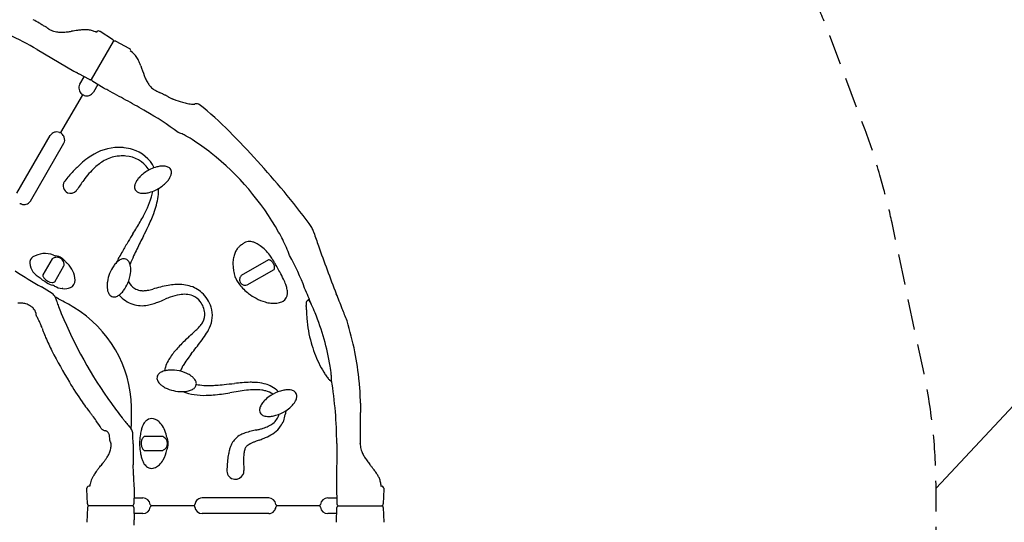
# Model space of a CAD drawing. Extents: x 0 to 21000, y 0 to 14850.
# Drawn here: x 10248 to 13457, y 7510 to 9149 of the extents above; entities that cross this region are included whole.
import ezdxf

# ---------------------------------------------------------------- set-up
doc = ezdxf.new("R2010")
doc.units = 0
doc.header["$LTSCALE"] = 10
doc.header["$MEASUREMENT"] = 0
doc.linetypes.add('HIDDENX2', pattern=[0.75, 0.5, -0.25])
doc.layers.get('0').update_dxf_attribs({"linetype": 'CONTINUOUS'})
doc.layers.add('D-STR', color=1, linetype='CONTINUOUS')
doc.layers.add('D-STR-HTXT', color=7, linetype='CONTINUOUS')

msp = doc.modelspace()

# ---------------------------------------------------------------- linework, layer by layer
at = {"linetype": 'HIDDENX2', "ltscale": 20, "flags": 128}
msp.add_lwpolyline([(12393.95, 3743.45, 0.0544078), (12676.93, 4012.66), (12707.68, 4049.05, 0.0408594), (12878.32, 4288.09, 0.0346767), (12995.31, 4508.31), (13010.18, 4541.7, 0.0204794), (13064.58, 4678.68), (13077.92, 4716.73, 0.0249821), (13128.83, 4889.13), (13138.4, 4928.7, 0.0231241), (13169.98, 5092.08, 0.0207689), (13188.2, 5240.43), (13228.24, 5735.82, 0.0201654), (13234.09, 5880.83), (13234.09, 7621.67, 0.0523055), (13194.91, 7995.19), (13090.59, 8486.96, 0.0155757), (13063.92, 8595.86), (13051.16, 8641.73, 0.0216917), (13002.84, 8790.17), (12888.02, 9096.98, 0.0316245), (12795, 9304.56), (12696.37, 9491.91, 0.1017521), (12236.3, 10052.37), (11744.43, 10450.66, 0.039282), (11511.7, 10610.6), (11406.64, 10671.26, 0.0522634), (11063.86, 10824), (10556.74, 10989.09, 0.0376422), (10293.83, 11053.29), (9954.49, 11109.52, 0.0299637), (9740.12, 11131.97, 0.0344074), (9492.71, 11127.77), (9382.66, 11118.33, 0.0259274), (9197.86, 11092.78), (9057.37, 11065.87, 0.0185971), (8926.94, 11035.82), (8707.97, 10976.72, 0.0262583), (8528.4, 10917.98), (8208.32, 10794.33, 0.0387598), (7956.94, 10674.1), (7851.87, 10613.44, 0.0523094), (7547.96, 10392.73), (7152.67, 10037.09, 0.0374663), (6966.45, 9842.44), (6740.16, 9567.33, 0.07335), (6469.22, 9117.3), (6436.37, 9038.61, 0.0109081), (6407.71, 8965.5), (6353.59, 8818.09, 0.0154456), (6318.51, 8712.59), (6256.32, 8504.22, 0.0337904), (6202.69, 8267.19), (6146.13, 7905.12, 0.0387598), (6124.56, 7627.31), (6124.56, 5880.83, 0.0201523), (6130.4, 5735.91), (6171.3, 5229.52, 0.0313867), (6203.56, 5006.08), (6213.85, 4956.86, 0.0251252), (6259.68, 4781.98), (6271.2, 4745.59, 0.0198076), (6319.58, 4611.49, 0.0168246), (6367.22, 4500.16, 0.0391503), (6502.03, 4253.09), (6526.44, 4215.66, 0.0522808), (6763.14, 3924.29), (6802.93, 3884.61, 0.0571656), (7124.53, 3629.89), (7176.89, 3597.38, 0.0628112), (7586.31, 3409.51), (7635.98, 3393.88, 0.0386224), (7906.49, 3331.24), (7945.13, 3325.39, 0.0376025), (8214.72, 3305.08), (11161.07, 3305.08, 0.0708002), (11663.23, 3376.55), (11717.81, 3392.4, 0.0398013), (11985.35, 3493.81), (12028.17, 3514.06, 0.0525241), (12350.31, 3710.16, 0.0525241)], format="xyb", dxfattribs=at)
at = {"layer": 'D-STR'}
for p, q in [((10550.58, 9085.13), (10509.96, 9110.51)), ((10304.08, 9052.35), (10424.57, 8981.64)), ((10481.93, 8954.01), (10553.58, 9078.11)), ((10561.17, 9079.02), (10603.45, 9056.53)), ((10603.45, 9056.53), (10606.2, 9054.94)), ((10608.79, 9046.77), (10611.09, 9045.4)), ((10611.16, 9045.36), (10611.09, 9045.4)), ((10436.41, 8974.98), (10432.82, 8976.89)), ((10475.05, 8954.31), (10440.07, 8972.91)), ((10443.75, 8938.67), (10458.01, 8963.37)), ((10479.93, 8953.81), (10481.93, 8954.01)), ((10481.93, 8954.01), (10482.76, 8952.17)), ((10519.23, 8927.21), (10485.64, 8948.2)), ((10502.01, 8937.97), (10487.74, 8913.27)), ((10382.21, 8781.28), (10451.92, 8902.03)), ((10657.3, 8851.33), (10651.8, 8854.51)), ((10651.8, 8854.51), (10651.8, 8854.51)), ((10657.3, 8851.33), (10657.3, 8851.33)), ((10238.56, 8583.28), (10347.26, 8771.54)), ((10764.61, 8781.84), (10764.61, 8781.84)), ((10764.61, 8781.84), (10764.62, 8781.83)), ((10764.61, 8781.84), (10764.62, 8781.83)), ((10764.62, 8781.83), (10764.62, 8781.83)), ((10282.56, 8557.88), (10391.25, 8746.14)), ((11199.58, 8471.18), (11199.53, 8471.16)), ((10353.08, 8369.23), (10322.86, 8316.9)), ((10361.68, 8294.49), (10391.9, 8346.82)), ((11058.83, 8365.97), (10969.66, 8314.49)), ((10989.06, 8284.3), (11076.78, 8334.94)), ((10353.47, 8256.24), (10318.65, 8277.47)), ((11176.27, 8273.59), (11176.27, 8273.59)), ((10363.32, 8243.74), (10366.28, 8235.49)), ((10713.69, 7789.45), (10653.27, 7789.45)), ((11280.8, 7767.04), (11279.8, 7627.34)), ((10653.27, 7744.62), (10713.69, 7744.62)), ((10466.9, 7617.81), (10466.9, 7620.99)), ((10468.57, 7569.95), (10466.9, 7617.81)), ((10621, 7609.54), (10619.62, 7569.95)), ((11279.8, 7627.34), (11281.48, 7569.78)), ((11434.09, 7617.81), (11432.42, 7569.95)), ((11434.09, 7620.99), (11434.09, 7617.81)), ((10620.29, 7589.24), (10648.82, 7589.24)), ((11059.19, 7589.24), (10841.8, 7589.24)), ((11252.16, 7589.24), (11280.8, 7589.24)), ((10468.57, 7557.72), (10466.9, 7509.86)), ((10616.44, 7563.84), (10473.15, 7563.83)), ((10616.44, 7563.84), (10617.62, 7565.47)), ((10617.62, 7562.2), (10616.44, 7563.84)), ((10619.62, 7557.72), (10621, 7518.13)), ((10815.89, 7563.83), (10676.46, 7563.84)), ((11224.52, 7563.84), (11085.1, 7563.83)), ((11279.8, 7509.86), (11281.48, 7557.89)), ((11283.37, 7565.47), (11284.55, 7563.84)), ((11283.63, 7562.56), (11284.55, 7563.84)), ((11284.55, 7563.84), (11427.84, 7563.84)), ((11432.42, 7557.72), (11434.09, 7509.86)), ((10648.82, 7538.44), (10620.29, 7538.44)), ((11059.19, 7538.44), (10841.8, 7538.44)), ((11280.8, 7538.44), (11252.16, 7538.44))]:
    msp.add_line(p, q, dxfattribs=at)
for centre, radius, start, end in [((9813.06, 8305.08), 970.68, 59.14258, 60.43599), ((9679.32, 7970.24), 1249.52, 60, 69.51675), ((9628.65, 7994.01), 1332.29, 58.6005, 59.19589), ((9679.31, 7970.23), 1327.37, 60.50745, 61.00267), ((10280.82, 9033.62), 105.64, 59.31352, 60.5331), ((10296.19, 9059.71), 75.36, 59.00726, 59.2358), ((10331.68, 9118.84), 6.4, 34.48075, 58.80273), ((9145.18, 7207.89), 2255.19, 57.92463, 58.09853), ((10375.86, 9172.2), 62.8, 238.19032, 253.73705), ((10520.95, 8486.37), 633.68, 97.69138, 98.57267), ((10477.03, 8810.98), 306.11, 96.32348, 97.67659), ((10464.21, 8931.2), 185.21, 92.81267, 96.47643), ((10461.11, 8997.87), 118.47, 87.30374, 92.90066), ((10462.86, 9032.76), 83.54, 79.58429, 87.37466), ((10466.46, 9051.65), 64.31, 67.70561, 79.69857), ((10379.15, 9182.72), 73.82, 253.57588, 261.03048), ((10383.09, 9207.83), 99.24, 261.04527, 268.92672), ((10384.13, 9254.55), 145.97, 268.85912, 274.26429), ((10380.48, 9313.95), 205.48, 274.0494, 276.25588), ((10368.83, 9422.13), 314.28, 276.21798, 277.49304), ((10352.76, 9542.25), 435.47, 277.52824, 278.45564), ((10762.69, 6839.72), 2297.98, 98.4127, 98.65728), ((10468.71, 9057.46), 58.08, 60.31447, 67.57877), ((10503.98, 9106.15), 6.74, 62.21294, 164.85399), ((10396.86, 8914.58), 226.23, 60.00245, 60.82988), ((10547.12, 9079.63), 6.49, 33.57603, 57.87096), ((10550.45, 9084.98), 0.19, 28.9497, 49.31418), ((10547.26, 9079.69), 6.35, 33.78249, 58.00515), ((10546.82, 9079.44), 6.85, 2.21547, 33.52554), ((10558.59, 9071.85), 8.02, 112.78042, 128.65877), ((10542.77, 9079.63), 10.92, 351.95733, 354.24163), ((10545.75, 9079.35), 7.93, 354.10962, 2.52456), ((10558.1, 9073.01), 6.76, 86.37377, 112.73071), ((10558.12, 9073.19), 6.57, 64.95464, 86.428), ((10558.12, 9073.4), 6.36, 62.07505, 86.32753), ((10558.26, 9073.54), 6.2, 62.01803, 64.76448), ((10561.1, 9078.84), 0.19, 70.67676, 91.07286), ((10603.01, 9049.43), 6.37, 335.25034, 59.93006), ((10578.57, 8996.75), 58.52, 37.4852, 56.15735), ((10556.05, 8979.22), 87.06, 27.15843, 37.61936), ((10511.01, 8955.21), 138.09, 22.98302, 27.49238), ((10428.69, 8919.78), 227.71, 20.30685, 23.10372), ((11487.91, 9284.22), 892.53, 198.64986, 200.83169), ((10827.42, 9671.32), 798.71, 239.70999, 240.39315), ((10479.57, 9047.18), 84.12, 239.12875, 241.99654), ((10477.96, 8959.79), 6.2, 242.01803, 244.76415), ((10478.1, 8960.14), 6.57, 244.95419, 266.42638), ((10478.12, 8960.34), 6.78, 266.39493, 285.47779), ((10860.61, 9046.15), 221.57, 200.97898, 203.86973), ((10779.39, 9010.17), 132.74, 203.85553, 210.2339), ((10465.5, 8926.36), 25, 150.50572, 230.79084), ((10489.37, 8953.88), 6.83, 194.52815, 213.54377), ((10489.09, 8953.7), 6.49, 213.57601, 237.87096), ((8962.44, 5794.83), 3497.92, 63.28057, 63.57259), ((10729.44, 8981.42), 75.1, 210.47771, 219.94063), ((10715.19, 8969.39), 56.45, 219.8617, 236.1316), ((10711.46, 8964.1), 49.98, 236.3002, 243.13599), ((10445.8, 8902.23), 6.15, 32.47677, 50.66738), ((10446.02, 8902.34), 5.91, 356.97125, 32.73527), ((10455.14, 8897.07), 5.91, 87.26605, 123.02753), ((10455.16, 8896.83), 6.15, 69.33282, 87.52439), ((10466.2, 8925.96), 25, 249.21007, 329.49337), ((5305.07, -696.61), 10946.15, 61.109044, 61.457932), ((11006.16, 9545.03), 701.39, 243.1043, 243.61759), ((11434.55, 10408.49), 1665.27, 243.61456, 243.96139), ((10359.34, 8206.63), 785.08, 63.25224, 63.99729), ((10470.37, 8427.96), 537.46, 63.06092, 63.20319), ((10999.57, 9468.89), 630.26, 243.04393, 243.41507), ((10913.93, 9297.84), 438.97, 243.41956, 243.90358), ((10668.16, 8796.27), 119.58, 62.31708, 63.86407), ((10640.15, 8742.39), 180.3, 61.68373, 62.38877), ((10607.95, 8682.68), 248.14, 60.52668, 61.67718), ((10582.1, 8636.4), 301.15, 60.23333, 60.57709), ((10767.93, 8961.46), 73.28, 240.28424, 242.29907), ((10785.18, 8994.33), 110.4, 242.30465, 244.70873), ((10812.87, 9052.64), 174.95, 244.66763, 246.27165), ((10847.62, 9131.01), 260.68, 246.20952, 246.87403), ((10782.58, 8978.55), 94.93, 246.84131, 249.26581), ((10872.78, 9214.55), 347.57, 249.13224, 254.28336), ((8517.1, 5113.69), 4307.12, 60.7328, 61.17627), ((9306.91, 6523.03), 2691.56, 60.02198, 60.73258), ((10837.59, 9089.94), 218.09, 254.31367, 258.66889), ((10820.19, 9003.99), 130.4, 258.74555, 262.60349), ((10813.32, 8951.08), 77.04, 262.60285, 268.00229), ((10812.02, 8925.35), 51.28, 268.46072, 269.83956), ((10812.12, 9001.29), 127.22, 269.88922, 271.00429), ((10813.02, 8948.36), 74.29, 271.02171, 272.19652), ((10814.34, 8913.42), 39.33, 272.23217, 273.44538), ((10815.6, 8893), 18.87, 273.36136, 275.83113), ((10816.75, 8881.49), 7.3, 275.99871, 278.80489), ((10817.14, 8878.84), 4.62, 279.0247, 283.79859), ((10823.41, 8861.98), 13.41, 108.40285, 112.64389), ((10823.52, 8861.48), 13.92, 92.53244, 108.17783), ((10823.62, 8858.63), 16.77, 66.47037, 92.44986), ((10824.78, 8861.24), 13.91, 58.20423, 66.55591), ((10824.12, 8860.12), 15.22, 56.46033, 58.31689), ((10278.97, 8157.25), 904.67, 43.87729, 52.27416), ((10031.28, 7767.04), 1252.04, 54.14669, 60), ((10368.02, 8758.81), 24.35, 67.11901, 148.48351), ((10379.87, 8787.09), 6.3, 247.83724, 271.57101), ((10379.89, 8786.42), 5.63, 271.47909, 294.2645), ((10387.82, 8781.84), 5.63, 185.73772, 208.5158), ((10388.41, 8782.15), 6.3, 208.4239, 232.15834), ((10368.39, 8756.81), 25.99, 20.19217, 51.5837), ((10371.06, 8757.6), 23.22, 330.43527, 20.63112), ((10713.03, 8645.79), 145.5, 66.95732, 69.23551), ((10686.85, 8588.01), 208.93, 62.55165, 66.55205), ((10597, 8417.04), 402.06, 58.13235, 62.42008), ((8976.63, 6838.8), 2757.69, 42.11667, 44.86843), ((10570.69, 8571.48), 161.1, 86.25672, 120.06209), ((10571.53, 8573.85), 158.68, 83.96906, 86.50398), ((10574, 8590.79), 141.58, 72.96152, 84.244), ((10449.87, 8184.54), 677.2, 51.4706, 57.94561), ((10636.22, 8469.3), 282.75, 126.17949, 131.88328), ((10596.29, 8523.96), 215.06, 119.6236, 126.1897), ((10579, 8592.68), 111.99, 97.30029, 119.81921), ((10582.55, 8569.96), 134.98, 94.24423, 97.57267), ((10582.54, 8572.49), 132.45, 85.02848, 94.32126), ((10586.91, 8607.92), 96.79, 34.49241, 85.78763), ((10581.52, 8613.78), 117.39, 26.70236, 73.18021), ((10316.13, 8017.64), 891.07, 29.51376, 51.42841), ((10710.07, 8386.94), 393.37, 131.88322, 137.03413), ((10672.89, 8473.4), 264.52, 132.98576, 138.93655), ((10606.72, 8545.86), 166.4, 120.08431, 133.33076), ((10724.53, 8557.05), 115.94, 105.05429, 115.8955), ((10716.3, 8587.71), 84.19, 95.42965, 105.06517), ((10714.04, 8611.77), 60.03, 85.85405, 95.45964), ((10715.41, 8630.45), 41.3, 76.53278, 85.86532), ((10718.09, 8641.15), 30.27, 65.31011, 76.75814), ((10721.45, 8648.25), 22.41, 51.51707, 65.5325), ((10724.54, 8651.94), 17.6, 7.95108, 51.92966), ((8950.28, 6796.36), 2805.73, 36.99159, 42.3987), ((10820.52, 8282.78), 545.19, 136.93485, 141.40312), ((10762.29, 8395.95), 382.8, 138.98686, 143.11234), ((10710.2, 8568.11), 98.78, 131.7067, 140.2721), ((10728.24, 8547.41), 126.23, 115.49966, 131.56947), ((10583.57, 8604.58), 101.44, 32.43155, 34.97842), ((10677.82, 8667.18), 67.95, 320.24557, 331.30794), ((10698.02, 8656.06), 44.89, 331.38889, 343.04102), ((10711.44, 8651.85), 30.83, 343.25435, 354.48818), ((10718.83, 8651.01), 23.38, 354.78486, 8.26487), ((10413.77, 8607.56), 24.68, 147.42582, 246.3204), ((10411.32, 8609.28), 21.7, 141.14476, 147.75597), ((10893.06, 8299.04), 545.57, 143.21566, 147.27507), ((10645.15, 8603.93), 23.09, 174.68054, 188.31852), ((10653.15, 8603.05), 31.13, 163.27695, 174.42535), ((10640.47, 8603.29), 18.36, 188.4321, 209.46771), ((10666.11, 8598.97), 44.72, 151.37392, 163.05473), ((10686.74, 8587.6), 68.28, 140.2722, 151.29175), ((10635.39, 8708.61), 127.45, 295.55917, 311.4807), ((10654.18, 8686.79), 98.67, 311.69823, 320.27201), ((10413.57, 8607.64), 24.67, 246.82372, 318.98643), ((10415.86, 8605.75), 21.7, 318.78714, 327.14359), ((10640.6, 8603.76), 18.71, 210.52164, 236.65915), ((10643.92, 8608.58), 24.56, 236.38495, 249.55402), ((10647.32, 8617.32), 33.95, 249.31995, 259.93582), ((10649.49, 8628.65), 45.48, 259.74505, 268.48267), ((10650.08, 8644.45), 61.29, 268.32311, 275.48226), ((10647.8, 8668.23), 85.17, 275.48023, 285.01599), ((10427.41, 8640.39), 258.86, 336.23568, 344.48053), ((10640.24, 8696.56), 114.49, 284.99749, 295.97331), ((10486.48, 8623.83), 197.51, 344.5244, 350.00858), ((10429.55, 8612.04), 272.04, 339.70921, 351.59512), ((10508.93, 8599.26), 191.65, 351.90548, 359.94818), ((10249.92, 8543), 5.63, 91.48224, 114.26225), ((10249.95, 8542.34), 6.3, 67.83776, 91.57424), ((10261.79, 8570.61), 24.36, 247.12118, 328.48134), ((10345.64, 8675.77), 347.95, 331.40713, 336.32953), ((10132.24, 8790.62), 590.29, 329.35216, 331.53197), ((10323.44, 8649.29), 384.48, 336.37028, 339.98607), ((8462.26, 9784.7), 2533.75, 328.24659, 329.26329), ((8897.12, 9328.39), 1964.38, 333.24375, 334.18999), ((10057.94, 8766.32), 674.64, 334.2396, 336.3022), ((11111.08, 8425.97), 99.33, 27.06439, 36.14948), ((13453.26, 6709.83), 3328.42, 148.45244, 148.96801), ((14401.06, 6543.78), 4203.89, 153.1265, 153.79001), ((10554.93, 8156.18), 615.02, 24.01808, 29.24125), ((11096.33, 8418.54), 115.9, 20.0385, 27.01433), ((11098.69, 8419.48), 113.35, 18.45447, 20.00003), ((13975.84, 9382.28), 2920.61, 198.50395, 199.41462), ((11847.66, 7675.37), 1454.86, 148.95378, 150.42444), ((10998.86, 8370.82), 52.4, 129.52343, 140.5657), ((11117.29, 8226.91), 238.78, 128.0673, 129.46844), ((11039.74, 8326), 112.95, 125.32657, 128.08725), ((11005.46, 8375.52), 52.73, 113.95058, 126.05063), ((10996.44, 8395.93), 30.41, 81.50841, 114.03035), ((10994.82, 8383.63), 42.82, 71.25554, 81.79519), ((10987.24, 8360.54), 67.12, 63.12141, 71.46193), ((10969.51, 8325.32), 106.55, 54.21192, 63.18127), ((10950.11, 8298.09), 139.98, 36.59783, 54.28577), ((15786.72, 10021.43), 4840.98, 199.42484, 201.39256), ((10330.68, 8310.44), 76.17, 69.41594, 121.62725), ((10375.32, 8429.3), 50.8, 249.41594, 259.05656), ((10355.74, 8328.07), 52.31, 37.92335, 79.05656), ((11177.9, 8057.57), 683.72, 150.57753, 152.44888), ((11175.72, 8116.78), 615.3, 154.81723, 157.52131), ((11765.7, 7841.07), 1266.53, 153.7884, 154.88657), ((11032.62, 8355.13), 90.03, 163.87528, 173.86986), ((11017.6, 8359.49), 74.39, 152.97406, 163.89094), ((11005.14, 8365.86), 60.4, 140.71058, 152.9792), ((10948.44, 8296.58), 142.22, 29.99074, 36.68553), ((10799.24, 8264.36), 347.83, 19.37326, 24.12204), ((10422.33, 7990.63), 805.3, 20.5711, 28.89404), ((10302.06, 8356.91), 21.59, 121.62725, 184.86465), ((10337.61, 8359.94), 57.27, 184.86465, 245.8587), ((10368.67, 8349.28), 25.32, 105.74023, 127.9984), ((10368.07, 8350.99), 23.51, 95.33546, 105.46774), ((10368.07, 8350.38), 24.12, 24.78686, 95.21314), ((10368.06, 8350.5), 24.08, 359.1071, 24.51392), ((10364.96, 8350.45), 27.18, 352.32595, 359.31374), ((10437.08, 8391.44), 50.8, 217.92335, 227.82668), ((10350.78, 8296.17), 77.75, 2.71157, 47.82668), ((10654.71, 8276.48), 122.63, 145.24716, 171.48618), ((10621.63, 8298.48), 82.91, 135.09963, 144.70547), ((10605.23, 8314.83), 59.75, 127.89613, 135.1021), ((9958.23, 8660.66), 677.23, 333.47993, 334.94091), ((10596, 8326.88), 44.58, 119.29066, 128.05216), ((10590.65, 8336.65), 33.44, 108.87156, 119.48148), ((10587.8, 8345.29), 24.34, 95.98814, 109.09591), ((10587.29, 8350.94), 18.67, 70.34872, 96.2459), ((10587.18, 8351.5), 18.18, 48.37331, 69.42616), ((10583.83, 8347.79), 23.18, 34.86803, 48.28442), ((10577.72, 8343.65), 30.55, 23.54643, 34.684), ((10567.9, 8339.48), 41.23, 14.25177, 23.40755), ((10550.65, 8335.28), 58.98, 4.47047, 14.07848), ((11049.17, 8353.4), 106.67, 173.89255, 188.33907), ((11059.19, 8354.82), 11.16, 71.67832, 91.89199), ((11058.65, 8353.1), 12.96, 60.24124, 71.77757), ((11057.53, 8351.14), 15.22, 50.77548, 60.2617), ((11055.62, 8348.8), 18.24, 40.27724, 50.7541), ((11041.68, 8336.92), 36.56, 35.88846, 40.35489), ((11027.7, 8326.43), 54.03, 32.02852, 36.2143), ((11082.19, 8372.9), 11.79, 206.31117, 211.82782), ((10316.92, 7923.61), 875.62, 30.16532, 30.39843), ((11042.06, 8335.38), 37.11, 16.9933, 32.07784), ((12195.57, 9016.05), 1297.56, 210.18666, 210.31259), ((9538.92, 7458.85), 1781.83, 30.23532, 30.42357), ((11054.17, 8338.9), 24.5, 11.85952, 17.38925), ((11060.21, 8340.18), 18.32, 5.19875, 11.82817), ((10586.5, 8069.67), 569.17, 29.62466, 30.21294), ((9775.75, 7611.16), 1500.6, 29.22889, 29.54111), ((9931.22, 7683.86), 1329.48, 28.90292, 29.76642), ((11307.61, 9988.52), 1976.3, 237.07324, 239.97257), ((10337.24, 8316.73), 14.38, 179.32356, 193.83112), ((10338.47, 8317.13), 15.67, 194.17993, 210.5815), ((10488.04, 8337.95), 121.96, 336.77477, 352.98688), ((10524.19, 8333.3), 85.51, 353.11574, 4.40924), ((11377.59, 8400.5), 438.46, 188.20513, 188.81793), ((11146.24, 8364.31), 204.29, 188.73512, 190.75023), ((11081.53, 8352), 138.42, 190.73882, 193.27719), ((11035.67, 8340.91), 91.24, 193.11224, 198.63574), ((11011.72, 8332.75), 65.94, 198.57296, 209.74559), ((10986.92, 8298.73), 23.37, 137.59175, 149.40932), ((11069.79, 8340.09), 8.67, 323.62475, 347.8171), ((11067.97, 8340.5), 10.54, 347.71131, 356.99147), ((11065.02, 8340.63), 13.5, 357.1072, 5.15456), ((10681.39, 8096.37), 473.37, 25.84288, 29.07888), ((10347.33, 8335.45), 43.23, 219.96246, 245.19101), ((10351.43, 8324.65), 30.65, 210.35601, 217.3651), ((10354.76, 8327.43), 34.99, 217.6732, 268.61666), ((10382.21, 8369.07), 90.12, 233.95593, 251.43166), ((10337.34, 8235.49), 50.8, 61.71707, 71.43166), ((10354.02, 8309.01), 16.56, 269.63855, 277.19334), ((10354.34, 8306.85), 14.38, 276.9998, 300.68538), ((10393.31, 8339.52), 67.33, 241.71707, 263.79934), ((10403.07, 8298.65), 25.4, 293.20608, 2.71157), ((10628.76, 8280.7), 96.34, 171.68418, 180.28974), ((10600.83, 8280.58), 68.41, 180.30901, 189.06354), ((10496.98, 8333.11), 111.83, 323.1248, 337.24658), ((10655.88, 8326.1), 62.58, 210.47205, 238.06949), ((10782.93, 7987.58), 299.6, 99.91806, 104.86796), ((10766.48, 8083.45), 202.33, 93.89141, 100.00517), ((10764.06, 8142.22), 143.53, 75.50746, 94.52347), ((10774.43, 8183.08), 101.38, 48.38056, 75.40144), ((11074.84, 8369.51), 138.98, 209.99076, 217.11335), ((11085.55, 8378.34), 152.86, 217.33039, 233.09316), ((10981.85, 8300.94), 17.8, 164.91799, 183.92977), ((10981.44, 8300.91), 17.38, 183.94365, 233.83667), ((10984.17, 8300.31), 20.19, 149.29296, 164.91316), ((10982.13, 8302.03), 18.69, 234.12218, 266.25065), ((10982.42, 8306.52), 23.19, 266.26929, 286.62293), ((10920.61, 8212.47), 207.47, 20.55859, 25.78158), ((11011.3, 8246.75), 110.52, 13.69594, 20.42926), ((10339.54, 8235.13), 25.29, 19.90801, 56.59799), ((10380.55, 8222.08), 50.8, 80.98025, 83.79934), ((10395.51, 8316.28), 44.59, 260.98025, 293.20608), ((10580.86, 8277.39), 48.18, 189.05874, 200.09375), ((10568.21, 8272.87), 34.75, 200.2595, 210.44093), ((10559.5, 8267.83), 24.69, 210.5854, 223.45256), ((10554.68, 8262.92), 17.81, 222.6543, 271.48554), ((10552.75, 8274.81), 29.94, 284.89472, 296.30064), ((10548.16, 8284.45), 40.63, 296.07371, 305.39671), ((10650.35, 8320.13), 104.63, 221.16726, 251.24925), ((10539.98, 8296.2), 54.94, 305.25291, 312.86535), ((10524.89, 8312.45), 77.12, 312.87637, 322.96369), ((10648.9, 8314.71), 49.22, 237.96043, 258.15228), ((10649.98, 8322.02), 56.6, 258.59999, 271.64642), ((10648.58, 8357.8), 92.41, 271.87479, 279.89626), ((10628.82, 8466.4), 202.79, 280.12313, 284.96918), ((11423.11, 5547.41), 2822.34, 104.71811, 105.24042), ((10797.12, 8086.52), 168.24, 99.89424, 110.40406), ((10784.7, 8155.69), 97.96, 86.77043, 99.69286), ((10786.16, 8185.09), 68.53, 68.031, 86.60274), ((10789.61, 8194.97), 58.08, 36.76905, 67.54444), ((10770.47, 8181.3), 105.36, 16.60451, 47.41368), ((11108.83, 8408.95), 191.31, 233.02161, 241.70649), ((11090.8, 8256.84), 29.68, 300.67542, 359.77254), ((11048.43, 8256.01), 72.25, 6.71656, 13.53398), ((11070.19, 8258.69), 50.33, 357.76141, 6.5877), ((10031.28, 7767.04), 1252.04, 21.15555, 23.86486), ((8782.97, 7222.75), 2701.56, 21.35666, 22.47849), ((10247.02, 8121.35), 103.67, 86.05409, 92.96951), ((10249.68, 8159.84), 65.1, 74.11865, 86.06473), ((10252.78, 8170.59), 53.9, 56.16367, 74.15174), ((10129.89, 7988.66), 273.45, 55.43636, 56.00161), ((10363.58, 8243.41), 0.417, 116.76986, 127.67598), ((10363.64, 8243.29), 0.546, 107.72615, 116.80623), ((10363.7, 8243.11), 0.743, 100.35064, 107.74352), ((10363.75, 8242.83), 1.03, 94.42247, 100.37783), ((10363.78, 8242.4), 1.45, 88.48655, 94.41833), ((10363.77, 8241.72), 2.13, 83.99516, 88.59276), ((10363.68, 8240.82), 3.04, 80.44361, 84.07197), ((10363.59, 8240.23), 3.63, 79.92019, 80.56902), ((10363.46, 8239.11), 4.77, 76.37277, 80.76978), ((10362.71, 8236.01), 7.95, 71.69514, 76.36088), ((10360.87, 8230.3), 13.95, 68.68425, 71.89115), ((10356.59, 8219.36), 25.69, 65.10611, 68.67627), ((11979.14, 8814.28), 1713.57, 199.74107, 199.9418), ((10349.71, 8204.19), 42.35, 63.75641, 65.29898), ((11272.31, 8556.9), 961.33, 199.88975, 200.4048), ((10341.22, 8186.97), 61.55, 62.1501, 63.75787), ((10329.57, 8164.88), 86.53, 60.86509, 62.16236), ((10841.62, 8396.35), 501.7, 200.36907, 201.29069), ((10313.26, 8135.64), 120.01, 59.25603, 60.86156), ((10299.96, 8112.9), 146.35, 58.84586, 59.32795), ((9835.84, 7231.11), 1142.6, 59.00426, 61.80645), ((10554.73, 8266.96), 21.85, 271.06171, 285.1555), ((10646.45, 8313.01), 96.65, 252.08105, 280.70405), ((10639.56, 8357.39), 141.55, 280.10866, 287.17482), ((10612.45, 8444.6), 232.87, 287.21041, 291.49867), ((10272.82, 9301.81), 1154.91, 291.59042, 292.89351), ((10871.17, 7876.9), 390.54, 109.86574, 112.43907), ((10777.67, 8185.04), 73.59, 6.15541, 37.39418), ((11085.58, 8363.73), 140.47, 241.31917, 254.15794), ((11079, 8339.89), 115.75, 254.06567, 263.82902), ((11076.37, 8315.25), 90.97, 263.81331, 272.58549), ((11077.32, 8294.05), 69.74, 272.58546, 280.27507), ((11080.31, 8278.39), 53.8, 280.12355, 289.12577), ((11084.62, 8266.38), 41.04, 288.92647, 301.29743), ((11210.08, 8222.39), 29.03, 176.91008, 182.96936), ((11199.19, 8223.01), 18.12, 166.53914, 177.00497), ((11228.89, 8223.1), 47.85, 182.65454, 184.236), ((11273.87, 8226.64), 92.97, 184.36406, 186.09793), ((10649.41, 8158.17), 535.24, 5.78464, 6.2854), ((11194.75, 8224.11), 13.54, 140.76804, 166.70506), ((11192.51, 8225.97), 10.64, 126.52916, 140.92019), ((11190.07, 8229.25), 6.55, 115.62155, 126.43406), ((11188.76, 8232.02), 3.48, 103.46617, 115.87859), ((11188.41, 8233.48), 1.99, 91.4954, 103.48157), ((11188.39, 8234.23), 1.23, 74.91571, 91.41882), ((11188.19, 8233.71), 1.79, 62.80428, 73.21845), ((11187.94, 8233.2), 2.36, 55.4941, 62.89871), ((11187.48, 8232.53), 3.17, 48.36758, 55.48549), ((11186.65, 8231.59), 4.43, 42.75624, 48.44787), ((11185.67, 8230.66), 5.78, 39.48573, 42.90378), ((11175.82, 8222.61), 18.5, 35.5049, 39.35042), ((11163.27, 8213.6), 33.95, 33.00363, 35.57888), ((11145, 8201.69), 55.76, 31.17855, 33.03864), ((11115.93, 8184.1), 89.74, 29.10476, 31.17686), ((11067.52, 8156.93), 145.25, 27.65781, 29.18264), ((11008.35, 8125.64), 212.18, 26.07827, 27.72317), ((11191.03, 8215.03), 8.81, 26.05261, 26.18753), ((10799.81, 8025.72), 443.42, 22.18125, 25.82681), ((10166.54, 8041.54), 209.11, 54.48011, 55.48679), ((10227.79, 8127.34), 103.69, 53.58864, 54.48142), ((10245.25, 8150.91), 74.36, 52.54635, 53.63569), ((10259.69, 8169.76), 50.62, 51.62051, 52.5459), ((11680.99, 8353.87), 1397.36, 185.93267, 186.01664), ((10355.9, 8214.26), 64.94, 186.05874, 186.55853), ((10314.12, 8209.44), 22.88, 186.53198, 187.5683), ((10299.65, 8207.51), 8.28, 187.51696, 189.23708), ((10292.58, 8206.33), 1.11, 187.69954, 201.11957), ((10117.69, 7919.25), 335.28, 58.41385, 58.76605), ((10286.26, 8193.4), 13.45, 46.98656, 58.41244), ((10279.48, 8186.14), 23.38, 45.72407, 46.97674), ((10287.36, 8194.24), 12.08, 39.28878, 45.68371), ((10286.07, 8193.22), 13.73, 25.52696, 39.13804), ((10286.52, 8193.37), 13.25, 358.41385, 25.81653), ((10316.68, 8192.38), 16.92, 177.88199, 188.8221), ((10313.94, 8191.92), 14.14, 188.68151, 207.50766), ((9784.92, 7911.74), 584.49, 26.85212, 27.91615), ((11706.21, 8734.13), 1429.92, 201.32245, 202.30418), ((11706.69, 8734.33), 1430.44, 202.30444, 215.8285), ((10224.5, 7878.59), 387.43, 1.03744, 58.96256), ((10803.46, 8187.16), 47.73, 329.6057, 6.9415), ((10784.37, 8184), 91.28, 333.84925, 17.47166), ((11099.96, 8203.43), 82.42, 0.42079, 6.04652), ((11478.75, 8199.6), 296.4, 179.3323, 180.32697), ((11515.11, 8200.57), 332.77, 180.45756, 184.5008), ((11117.63, 8203.87), 64.74, 359.27592, 0.14672), ((10450.12, 7885.07), 820.33, 9.42152, 22.05673), ((5513.33, 5933.47), 6216.2, 21.058064, 21.449143), ((9924.82, 7981.8), 428.03, 24.76869, 26.94317), ((10082.57, 8054.52), 254.32, 22.9235, 24.78336), ((10173.74, 8092.77), 155.45, 20.46968, 23.02534), ((10722.7, 8247.01), 148.51, 315.22342, 320.31977), ((10776.14, 8203.18), 79.4, 320.03892, 329.61088), ((11590.7, 8206.93), 408.62, 184.55895, 195.79529), ((10340.35, 7868.11), 1018.88, 11.17961, 17.06116), ((10236.3, 8116.1), 88.69, 18.04436, 20.48551), ((10477.11, 8188.01), 162.68, 195.85363, 199.95691), ((10666.52, 8257.78), 364.53, 200.10309, 203.49754), ((8280.07, 10836.83), 3708.77, 312.72155, 313.12892), ((10519.32, 8445.51), 432.7, 313.20365, 315.53345), ((10432.29, 8403.06), 506.71, 323.28477, 326.20724), ((10708.39, 8219.24), 175.02, 325.94878, 334.4583), ((11095.49, 8446.78), 833.28, 203.65532, 206.92313), ((11236.11, 7636.82), 647.63, 132.78178, 136.65655), ((9506.64, 9097.73), 1664.03, 321.38721, 323.16531), ((10827.34, 8226.64), 133.35, 272.63052, 272.66517), ((11591.86, 8206.45), 409.61, 195.6855, 205.57859), ((11755.97, 8783.3), 1574.55, 206.95901, 211.22956), ((10902.69, 7940.36), 196.53, 139.37779, 150.81395), ((11009.32, 7851.9), 335.08, 136.78549, 139.76808), ((11378.79, 7616.13), 723.51, 142.22903, 143.58842), ((10365.74, 7870.49), 993.52, 5.70832, 11.32835), ((10822.18, 7985.58), 104.19, 150.93595, 162.96234), ((10917.93, 7939.45), 160.24, 148.00797, 152.60946), ((11041.24, 7862.89), 305.39, 143.25369, 148.0825), ((11532.59, 8177.55), 343.67, 205.49935, 211.24421), ((10716.23, 7978.46), 21.85, 133.32122, 147.41501), ((10721.88, 7972.67), 29.94, 122.17607, 133.582), ((10727.7, 7963.71), 40.63, 113.08001, 122.40301), ((10733.44, 7950.6), 54.94, 105.61137, 113.22381), ((10739.39, 7929.23), 77.12, 95.51303, 105.60034), ((10791.16, 7995.86), 71.53, 163.55435, 173.54964), ((10742.41, 7894.65), 111.83, 81.23014, 95.35192), ((10741.86, 7884.5), 121.96, 65.48984, 81.70195), ((10812.86, 7989.56), 43.72, 158.85226, 162.28097), ((10846.31, 7976.26), 79.73, 152.41755, 158.6069), ((10756.81, 7917.73), 85.51, 54.06747, 65.36098), ((11429.78, 8115.33), 223.5, 211.27873, 214.76335), ((10776.4, 7941.77), 489.18, 5.82202, 9.12642), ((11255.06, 7990.63), 8.03, 5.28417, 5.43219), ((11042.97, 7970.76), 221.05, 3.41722, 5.35085), ((11449.87, 8591.83), 1213.55, 210.9922, 214.58929), ((10712.75, 7980.53), 17.81, 146.99117, 195.82242), ((10719.46, 7982.07), 24.69, 195.02415, 207.89132), ((10728.31, 7986.85), 34.75, 208.03579, 218.21722), ((10738.78, 7995.27), 48.18, 218.38297, 229.41798), ((10751.94, 8010.63), 68.41, 229.41318, 238.16771), ((10772.33, 7939.26), 58.98, 44.39824, 54.00625), ((10784.92, 7951.77), 41.23, 35.06917, 44.22495), ((10793.62, 7957.96), 30.55, 23.79272, 34.93029), ((10804.95, 7962.23), 18.53, 322.18108, 350.80649), ((10800.34, 7961), 23.18, 10.1923, 23.60869), ((10805.09, 7961.9), 18.34, 351.75302, 10.06238), ((10864.04, 8192.26), 236.21, 260.06447, 271.76538), ((10836.81, 8684.53), 729.39, 274.03895, 276.04262), ((9957.39, 16814.7), 8906.98, 276.162833, 276.38265), ((11032.04, 7202.14), 765.46, 94.42313, 96.33601), ((11002.98, 7590.82), 375.7, 90.70764, 94.57645), ((11001.44, 7720.33), 246.18, 86.7917, 90.72147), ((11007.43, 7805.79), 160.52, 76.6976, 87.21989), ((11019.8, 7858.83), 106.06, 65.21858, 76.60791), ((11368.54, 8072.81), 148.94, 214.75768, 217.63686), ((11320.48, 8035.58), 88.15, 217.54907, 221.51712), ((11284.82, 8003.81), 40.39, 221.30862, 227.90649), ((11267.9, 7984.96), 15.06, 227.58392, 237.25438), ((11263.35, 7977.87), 6.64, 237.16166, 248.08206), ((11262, 7974.44), 2.95, 247.6406, 266.45071), ((11261.92, 7972.87), 1.38, 265.38163, 312.87652), ((11261.48, 7973.28), 1.98, 314.31359, 338.82275), ((11259.2, 7974.19), 4.43, 338.45286, 352.69899), ((11241.07, 7976.6), 22.73, 352.48827, 357.4043), ((10031.28, 7767.04), 1249.52, 0, 9.51675), ((11133, 7976.32), 130.85, 1.72833, 3.33625), ((11219.83, 7977.67), 43.99, 357.26024, 359.42651), ((11185.1, 7977.92), 78.73, 359.49984, 1.70846), ((10578.91, 7892.31), 779.24, 2.16118, 5.67143), ((10766.64, 8034.38), 96.34, 238.18698, 246.79254), ((10776.61, 8058.71), 122.63, 246.99054, 273.22956), ((10850.41, 8142.32), 218.3, 250.85132, 271.33547), ((10778.07, 8019.01), 82.91, 273.77125, 283.37709), ((10783.43, 7996.47), 59.75, 283.37462, 290.58059), ((10788.88, 7982.31), 44.58, 290.42456, 299.18606), ((10794.41, 7972.64), 33.44, 298.99524, 309.60516), ((10800.28, 7965.69), 24.34, 309.38081, 322.48858), ((10861.07, 8354.1), 398.07, 271.4758, 273.90684), ((10836.54, 8405.08), 481.65, 274.96215, 278.21084), ((10749.25, 9023.93), 1106.62, 278.10795, 279.52395), ((11401.79, 5150.31), 2821.58, 99.02159, 99.57727), ((11059.7, 7305.2), 639.7, 96.57982, 99.02486), ((11017.99, 7667.39), 275.12, 90.90452, 96.59414), ((11015.92, 7786.73), 155.76, 82.49046, 90.83652), ((11022.62, 7841.42), 100.67, 74.47532, 82.20155), ((11031.8, 7872.75), 68.03, 53.40988, 74.86469), ((11030.15, 7881), 81.6, 47.52422, 65.28906), ((11134.87, 7816.3), 127.45, 106.99602, 122.91755), ((11023.11, 7874.43), 91.2, 42.30047, 47.0508), ((11126.1, 7843.72), 98.67, 98.20471, 106.77849), ((11121.74, 7874.13), 67.95, 87.16877, 98.23115), ((11122.82, 7897.16), 44.89, 75.4357, 87.08783), ((11126.24, 7910.81), 30.83, 63.98854, 75.22237), ((11129.4, 7917.55), 23.38, 50.21185, 63.69186), ((11133.17, 7921.93), 17.6, 6.54706, 50.52564), ((10936.14, 8238.53), 590.06, 214.66567, 217.18343), ((11707.87, 8735.24), 1431.93, 215.83019, 218.1544), ((10850.96, 8234.39), 310.35, 270.83837, 275.03497), ((11087.86, 7862.36), 61.29, 142.99446, 150.15361), ((11106.93, 7847.99), 85.17, 133.46073, 142.99649), ((11127.13, 7826.73), 114.49, 122.5034, 133.47923), ((11074.11, 7948.48), 84.19, 313.41155, 323.04707), ((11093.44, 7933.98), 60.03, 323.01708, 332.62267), ((11110.08, 7925.37), 41.3, 332.6114, 341.94394), ((11120.6, 7922.07), 30.27, 341.71858, 353.16661), ((11128.42, 7921.22), 22.41, 352.94422, 6.95965), ((10785.51, 7901.38), 572.44, 359.75088, 2.03297), ((12203.49, 7894.47), 845.56, 179.70019, 180.64768), ((10730.21, 8082.09), 331.44, 217.15266, 219.66515), ((10329.53, 7745.73), 191.72, 38.83138, 40.61202), ((10233.44, 7668.74), 314.85, 36.88398, 38.78079), ((9483, 7865.65), 1129.04, 358.17666, 1.01252), ((11054.06, 7875.87), 24.56, 168.9227, 182.09177), ((11048.21, 7875.56), 18.71, 181.81756, 207.95508), ((11063.29, 7874.2), 33.95, 158.5409, 169.15677), ((11047.74, 7875.7), 18.36, 209.00901, 230.04462), ((11074.08, 7870.12), 45.48, 149.99405, 158.73167), ((11036.08, 7879.95), 60.02, 307.81777, 343.41791), ((11046, 7979.73), 126.23, 286.90725, 302.97706), ((11996.73, 7705.83), 897.34, 169.18283, 170.02673), ((11052.28, 7971.53), 115.94, 302.58122, 313.42243), ((14507.13, 7918.45), 3149.31, 180.61019, 180.92034), ((4436.63, 7752.26), 6922.55, 0.704268, 0.956903), ((10069.73, 7546.85), 518.95, 34.50905, 36.79983), ((9788.04, 7353.12), 860.83, 32.54729, 34.51226), ((11190.5, 8329.17), 774.24, 218.17705, 218.96801), ((11523.91, 8599.63), 1203.54, 218.99708, 219.79013), ((10709.87, 7797.6), 67.03, 150.37251, 159.67442), ((10692.15, 7807.55), 46.7, 140.57097, 150.23867), ((10682.71, 7815.39), 34.43, 125.52018, 140.66278), ((10677.78, 7822.31), 25.94, 75.88637, 125.54686), ((10675.48, 7812.27), 36.23, 57.33691, 76.22003), ((10666.58, 7798.24), 52.85, 41.99607, 57.42798), ((10648.28, 7781.78), 77.47, 24.92248, 41.98694), ((11050.74, 7879.35), 23.09, 230.1582, 243.79617), ((11054.17, 7886.63), 31.13, 244.05137, 255.19976), ((11057.47, 7899.81), 44.72, 255.42199, 267.10279), ((11058.57, 7923.35), 68.28, 267.18497, 278.20452), ((11023.61, 7895.94), 80.3, 295.28669, 307.85185), ((11054.22, 7953.53), 98.78, 278.20462, 286.77001), ((11033.01, 7870.46), 80.47, 323.87596, 353.41673), ((7629.21, 7793.99), 3729.7, 0.49197, 0.66602), ((10525.13, 7823.65), 13.64, 212.87871, 224.81437), ((10526.54, 7825.1), 15.66, 224.94606, 235.56123), ((10528.15, 7827.5), 18.55, 235.62308, 247.33003), ((10530.32, 7832.61), 24.11, 247.25457, 256.31901), ((10515.24, 7770.89), 39.43, 70.82185, 76.23074), ((10523.81, 7795.65), 13.23, 64.85227, 70.64907), ((10522.12, 7792.36), 16.93, 51.67832, 64.40812), ((10518.32, 7787.6), 23.01, 28.69983, 51.62027), ((10521.57, 7789.3), 19.35, 21.24672, 28.88724), ((12345.52, 9284.75), 2273.33, 219.80617, 220.23864), ((10609.96, 7816.66), 0.45, 293.59441, 306.29011), ((10590.71, 7799.9), 25.4, 35.70018, 40.06072), ((10609.88, 7816.78), 0.6, 306.30122, 314.73789), ((10609.72, 7816.93), 0.82, 314.71634, 321.56522), ((10609.48, 7817.13), 1.13, 321.53851, 327.066), ((10609.06, 7817.4), 1.63, 327.13935, 332.53006), ((10608.41, 7817.73), 2.36, 332.55445, 336.76696), ((10607.44, 7818.15), 3.42, 336.80604, 340.19929), ((10605.04, 7819.05), 5.98, 339.82849, 345.19168), ((10600.17, 7820.27), 11, 345.53594, 350.4962), ((10587.94, 7822.31), 23.4, 350.51185, 354.24869), ((10562.87, 7824.79), 48.59, 354.30605, 358.09772), ((10590.8, 7799.97), 25.28, 3.37576, 35.69738), ((10515.72, 7826.69), 95.78, 357.90008, 359.70943), ((10470.84, 7826.87), 140.66, 359.72537, 1.16315), ((10028.93, 7767.61), 588.08, 359.84607, 3.29878), ((10787.09, 7775.79), 147.42, 166.94184, 173.64889), ((10739.74, 7786.62), 98.85, 159.71687, 166.8547), ((10625.57, 7770.44), 102.83, 11.77848, 25.31809), ((11016.64, 7701.68), 105.39, 109.1415, 117.14224), ((11047.99, 7608.73), 203.49, 103.10271, 108.89813), ((11382.82, 6214.45), 1637.4, 102.83683, 103.45375), ((10917.28, 8248.96), 449.69, 283.07727, 284.57319), ((10975.58, 8024.75), 218.02, 284.57026, 287.64015), ((11003.64, 7938.21), 127.05, 287.4067, 295.28569), ((10995.29, 7914.8), 139.13, 295.3168, 306.23638), ((11021.23, 7879.47), 95.29, 306.21564, 323.67913), ((10026.53, 7822.8), 1332.29, 358.6005, 359.19589), ((10388.13, 7818.63), 970.68, 359.14258, 0.43599), ((10526.1, 7790.96), 14.53, 5.07311, 21.60889), ((10202.69, 7766.12), 338.89, 1.87593, 4.42255), ((10648.91, 7780.81), 107.58, 181.9191, 182.21027), ((10600.46, 7778.94), 59.09, 182.20662, 182.70749), ((10547.79, 7776.46), 6.37, 182.80849, 200.71684), ((10548.32, 7776.78), 6.97, 201.65415, 239.10256), ((10455.26, 7758.96), 90.26, 6.92271, 7.53794), ((10413.03, 7753.94), 132.79, 5.39934, 6.87519), ((10489.27, 7761.42), 56.19, 352.1115, 5.12392), ((15113.73, 7782.65), 4496.75, 180.21172, 181.08897), ((10764.14, 7766.9), 126.11, 168.47468, 179.93737), ((10763.92, 7767.15), 125.89, 180.05219, 191.53547), ((10678.33, 7767.09), 34.99, 157.67322, 208.61665), ((10674.26, 7768.58), 30.65, 150.356, 157.36509), ((10661.66, 7775.78), 16.14, 138.08729, 150.44124), ((10660.28, 7776.95), 14.33, 119.29767, 137.88434), ((10703.89, 7765.39), 25.98, 52.02161, 67.83499), ((10705.23, 7767.2), 23.73, 35.38137, 51.85833), ((10704.87, 7767.04), 24.12, 324.78681, 35.21319), ((10615.51, 7767.82), 113.23, 10.21505, 12.03966), ((10686.04, 7767.04), 45.92, 332.97746, 27.025), ((11015.05, 7726.21), 86.03, 151.66786, 159.16293), ((10997.68, 7736.04), 66.08, 136.55731, 152.02421), ((11000.7, 7732.47), 70.73, 117.02721, 136.13854), ((11041.27, 7683.87), 92.4, 115.83063, 117.71702), ((11057.2, 7651.08), 128.85, 113.69945, 115.85425), ((11095.24, 7562.94), 224.84, 111.07519, 113.54613), ((11381.25, 6822.69), 1018.43, 110.29535, 111.11437), ((10840.93, 8277.68), 533.65, 290.52038, 292.08188), ((10949.17, 8009.77), 244.7, 292.18027, 295.57005), ((11420.48, 7764.79), 62.8, 178.19032, 193.73705), ((9103.99, 7848.45), 2255.19, 357.92463, 358.0986), ((11352.17, 7776.37), 6.4, 334.48116, 358.82175), ((10031.26, 7767.03), 1327.37, 0.50745, 1.00267), ((11256.99, 7777.82), 101.59, 359.10845, 0.54524), ((10461.89, 7769.45), 84.85, 331.03073, 339.64024), ((10478.74, 7763.13), 66.85, 339.69717, 351.89802), ((10797.46, 7759.76), 157.9, 186.46879, 189.74031), ((10662.02, 7758.52), 16.57, 209.63533, 217.18479), ((10660.32, 7757.18), 14.4, 217.0187, 240.67264), ((10703.26, 7770.01), 27.45, 292.35394, 298.39778), ((10627.08, 7763.32), 101.32, 330.78932, 350.25634), ((10704.93, 7767.13), 24.12, 298.1407, 324.50354), ((11091.45, 7702.73), 166.05, 164.87676, 169.78126), ((11040.64, 7716.42), 113.42, 159.13747, 164.85356), ((11077.03, 7721.37), 99.61, 168.41518, 176.33991), ((11036.53, 7729.42), 58.32, 162.13827, 168.16525), ((11015.11, 7736.25), 35.84, 154.62418, 162.02701), ((11003.43, 7741.81), 22.9, 131.70482, 154.66754), ((11012.24, 7732.28), 35.88, 124.77587, 132.09417), ((11025.42, 7713.11), 59.15, 117.29938, 124.67144), ((11431.23, 7767.21), 73.82, 193.57588, 201.03048), ((11454.95, 7776.35), 99.24, 201.04527, 208.92672), ((9745.61, 8313.34), 985.02, 320.7797, 321.7206), ((10160.33, 7984.21), 455.57, 321.9028, 322.58074), ((10341.19, 7845.71), 227.78, 322.60677, 324.98861), ((10393.67, 7808.95), 163.71, 324.98566, 328.2968), ((10417.91, 7793.76), 135.09, 328.37697, 331.04575), ((10760.83, 7752.96), 120.64, 189.49786, 195.84373), ((10724.38, 7742.41), 82.7, 195.70956, 203.81543), ((10700.04, 7731.48), 56.02, 203.63884, 214.27555), ((10653.5, 7748.47), 71.02, 314.16302, 330.8438), ((11354.35, 7666.96), 431.52, 173.92861, 175.42643), ((11188.54, 7685.21), 264.71, 169.77654, 174.05865), ((11344.44, 7713.07), 367.26, 179.14397, 182.48837), ((11156.75, 7715.34), 179.55, 176.04272, 178.97536), ((11495.93, 7798.81), 145.97, 208.85912, 214.26429), ((11545.55, 7831.67), 205.48, 214.0494, 216.25588), ((11633.4, 7895.85), 314.28, 216.21798, 217.49304), ((11729.4, 7969.83), 435.47, 217.52824, 218.45564), ((10650.4, 7562.74), 190.38, 142.81823, 146.87444), ((10746.79, 7490.94), 310.57, 142.01805, 143.01271), ((10989.71, 7300.15), 619.45, 140.93771, 141.93559), ((2423.82, 7547.45), 8195.34, 0.803064, 1.04695), ((10687.01, 7722.63), 40.27, 214.31272, 225.10109), ((10680.58, 7716.18), 31.16, 225.09416, 238.21296), ((10677.7, 7711.48), 25.64, 238.15403, 261.51225), ((10677.68, 7714.97), 29.1, 262.56499, 295.10197), ((10670.72, 7730.53), 46.14, 294.72803, 314.34183), ((10942.03, 7677.69), 19.37, 176.56742, 181.26866), ((10950.3, 7678.05), 27.64, 181.648, 265.12049), ((12191.95, 7605.96), 1271.34, 176.20476, 176.7136), ((11647.6, 7643.29), 725.72, 175.40917, 176.3004), ((10951.12, 7677.91), 27.33, 333.48109, 358.90167), ((12096.13, 7741.72), 1119.49, 182.28328, 183.22428), ((10959.07, 7677.72), 19.37, 359.00767, 3.05576), ((9593.9, 6263.55), 2297.98, 38.4127, 38.65728), ((10899.07, 7296.23), 633.68, 37.69138, 38.57267), ((11158.24, 7496.57), 306.11, 36.32348, 37.67659), ((11255.94, 7567.78), 185.21, 32.81267, 36.47643), ((10541.48, 7625.62), 64.28, 156.37297, 172.04184), ((10566.49, 7615.18), 91.37, 150.73972, 156.66083), ((10591.26, 7601.51), 119.67, 146.9489, 150.82909), ((10873.85, 7656.35), 255.57, 178.66311, 186.51828), ((10950.61, 7678.36), 27.98, 264.53067, 333.12133), ((11312.13, 7603.8), 118.47, 27.30374, 32.90066), ((11343.21, 7619.73), 83.54, 19.58429, 27.37466), ((11361.38, 7626.05), 64.31, 7.70561, 19.69857), ((10473.97, 7620.68), 7.08, 69.94157, 177.56409), ((10466.46, 7630.96), 10.58, 339.95171, 343.21687), ((10464.38, 7631.62), 12.76, 343.09236, 347.15859), ((10435.93, 7638.29), 41.98, 346.91182, 349.22927), ((10410.58, 7643.09), 67.78, 349.25036, 352.08649), ((10392.8, 7645.73), 85.76, 351.97531, 352.48697), ((14112.12, 7827.51), 3497.92, 183.28057, 183.57259), ((11367.53, 7627.02), 58.08, 359.95442, 7.57877), ((11427.74, 7620.98), 6.35, 0.01071, 109.56066), ((10648.6, 7564.24), 25, 9.20942, 89.49402), ((10843.99, 7564.1), 25.99, 140.19217, 171.5837), ((10841.97, 7566.02), 23.22, 90.43527, 140.63112), ((11058.54, 7564.89), 24.35, 7.11886, 88.48366), ((11252.39, 7564.24), 25, 90.50634, 170.79022), ((10474.76, 7570.17), 6.2, 182.01803, 184.76448), ((10475.06, 7557.48), 6.49, 153.57603, 177.87096), ((10475.13, 7570.22), 6.57, 184.95464, 206.428), ((10475.37, 7557.31), 6.85, 122.21547, 153.52554), ((10475.3, 7570.3), 6.76, 206.37377, 232.73071), ((10476.06, 7571.31), 8.02, 232.78042, 248.65877), ((10475.98, 7556.43), 7.93, 114.10962, 122.52456), ((10477.23, 7553.71), 10.92, 111.95733, 114.24163), ((10612.83, 7570.34), 6.83, 314.52815, 333.54377), ((10612.87, 7557.36), 6.78, 26.39493, 45.47779), ((10613.05, 7557.45), 6.57, 4.95419, 26.42638), ((10613.13, 7570.19), 6.49, 333.57601, 357.87096), ((10613.42, 7557.5), 6.2, 2.01803, 4.76415), ((10648.6, 7563.43), 25, 270.50583, 350.79072), ((10679.35, 7569.24), 6.15, 189.33282, 207.52439), ((10679.35, 7558.43), 6.15, 152.47677, 170.66738), ((10679.14, 7569.1), 5.91, 207.26605, 243.02753), ((10679.14, 7558.57), 5.91, 116.97125, 152.73527), ((10812.6, 7568.41), 5.63, 305.73772, 328.5158), ((10812.6, 7559.26), 5.63, 31.47909, 54.2645), ((10812.04, 7568.77), 6.3, 328.4239, 352.15834), ((10812.04, 7558.9), 6.3, 7.83724, 31.57101), ((10842.45, 7562.78), 24.36, 187.12488, 268.47764), ((11059.01, 7561.66), 23.22, 270.43527, 320.63112), ((11057, 7563.57), 25.99, 320.19217, 351.5837), ((11088.95, 7568.77), 6.3, 187.83776, 211.57424), ((11088.95, 7558.9), 6.3, 148.42715, 172.15893), ((11088.39, 7568.41), 5.63, 211.48224, 234.26225), ((11088.39, 7559.26), 5.63, 125.73548, 148.51898), ((11221.84, 7569.1), 5.91, 296.97225, 332.73429), ((11221.84, 7558.57), 5.91, 27.26527, 63.02841), ((11221.64, 7569.24), 6.15, 332.47591, 350.66723), ((11221.64, 7558.43), 6.15, 9.33269, 27.52371), ((11252.39, 7563.43), 25, 189.20985, 269.49359), ((11287.85, 7570.01), 6.37, 182.02242, 225.33635), ((11287.8, 7557.68), 6.33, 137.37275, 178.1322), ((11278.47, 7566.27), 6.35, 317.37275, 324.24945), ((11423.76, 7573.95), 10.91, 291.95548, 294.23957), ((11424.92, 7556.36), 8.02, 52.78148, 68.6613), ((11425, 7571.24), 7.93, 294.10222, 302.5146), ((11425.61, 7570.36), 6.85, 302.20521, 333.52566), ((11425.68, 7557.37), 6.76, 26.37361, 52.7325), ((11425.85, 7557.45), 6.57, 4.95456, 26.42795), ((11426.04, 7557.55), 6.36, 2.07501, 26.32755), ((11425.93, 7570.19), 6.49, 333.57598, 357.87095), ((11426.05, 7570.11), 6.35, 333.78253, 358.00513), ((11432.23, 7569.98), 0.191, 328.98295, 349.26831), ((11426.22, 7557.5), 6.2, 2.01803, 4.76445), ((11432.23, 7557.69), 0.191, 10.73465, 31.01497), ((9954.48, 7502.38), 666.71, 359.82468, 1.35416)]:
    msp.add_arc(centre, radius, start, end, dxfattribs=at)
at = {"layer": 'D-STR-HTXT', "linetype": 'Continuous'}
msp.add_lwpolyline([(13234.09, 7621.67), (13676.31, 8094.32), (14524.26, 8094.32)], dxfattribs=at)

doc.saveas('drawing.dxf')
